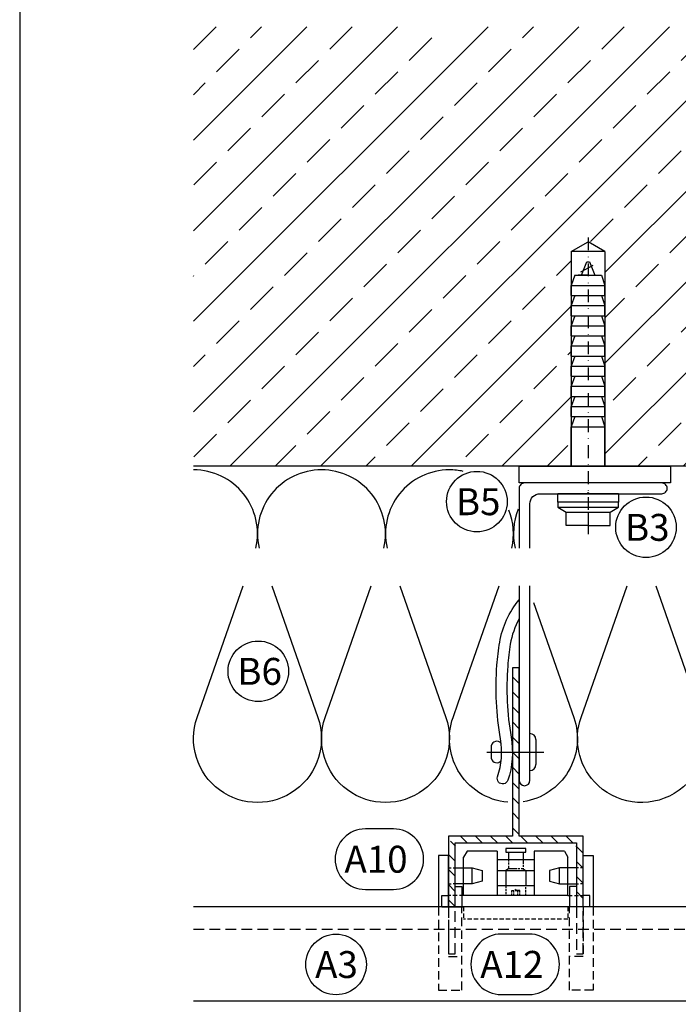
# Model space of a CAD drawing. Extents: x -41724 to -34224, y -14161 to -11029.
# Drawn here: x -37229 to -37033, y -13190 to -12897 of the extents above; entities that cross this region are included whole.
import ezdxf

# ---------------------------------------------------------------- set-up
doc = ezdxf.new("R2010")
doc.units = 0
doc.linetypes.add('STRICHPUNKT', pattern=[25.4, 12.7, -6.35, 0, -6.35])
doc.linetypes.add('VERDECKT', pattern=[9.525, 6.35, -3.175])
for name, color, linetype in [('BEFESTIGUNG', 1, 'CONTINUOUS'), ('BESCHRIFTUNG', 7, 'CONTINUOUS'), ('Dämmung', 4, 'CONTINUOUS'), ('Führungsschnapper', 6, 'CONTINUOUS'), ('Kunststoffteil', 3, 'CONTINUOUS'), ('V25', 4, 'CONTINUOUS'), ('V5', 7, 'CONTINUOUS'), ('VERBINDUNG', 1, 'CONTINUOUS'), ('Vertikalhalter', 1, 'CONTINUOUS')]:
    doc.layers.add(name, color=color, linetype=linetype)
doc.layers.add('Mansfen', color=4, linetype='CONTINUOUS', plot=False)
doc.styles.add('ARIAL', font='arial.ttf')

# ---------------------------------------------------------------- blocks, each defined once
blk = doc.blocks.new('SEL40')
at = {"layer": 'V25'}
h = blk.add_hatch(dxfattribs=at)
h.set_pattern_fill('ANSI31', color=0, angle=90, style=0)
h.set_pattern_definition([(135, (40217.704, 13769.3434), (-2.24506403, -2.24506403), [])])
h.paths.add_polyline_path([(-1.6, 32.4, 1), (-3.6, 32.4), (-3.6, -16.1, -0.414214), (-4.1, -16.6), (-19.1, -16.6, 0.414214), (-22.6, -20.1), (-22.6, -37.67), (-20.6, -37.67), (-20.6, -20.1, -0.414214), (-19.1, -18.6), (13.9, -18.6, -0.414214), (15.4, -20.1), (15.4, -37.67), (17.4, -37.67), (17.4, -20.1, 0.414214), (13.9, -16.6), (-1.1, -16.6, -0.414214), (-1.6, -16.1)])
at = {"layer": 'V25', "color": 0}
for points in [[(17.4, -37.67), (17.4, -16.6), (-1.6, -16.6), (-1.6, 33.4), (-3.6, 33.4), (-3.6, -16.6), (-22.6, -16.6), (-22.6, -37.67)], [(-20.6, -37.67), (-20.6, -18.6), (15.4, -18.6), (15.4, -37.67)]]:
    blk.add_lwpolyline(points, dxfattribs=at)
at = {"layer": 'V25', "color": 0, "linetype": 'VERDECKT', "ltscale": 0.5}
for points in [[(-22.6, -37.67), (-22.6, -51.6), (-20.6, -51.6), (-20.6, -37.67)], [(15.4, -37.67), (15.4, -51.6), (17.4, -51.6), (17.4, -37.67)]]:
    blk.add_lwpolyline(points, dxfattribs=at)
blk = doc.blocks.new('Inlay Schnitt')
at = {"layer": 'Kunststoffteil', "color": 3}
for p, q in [((-20, -9.39), (-19.18, -9.39)), ((-13, -14.19), (-13, -9.39)), ((13, -14.19), (13, -9.39)), ((20, -9.39), (19.18, -9.39)), ((-20, -14.19), (-19.18, -14.19)), ((20, -14.19), (19.18, -14.19))]:
    blk.add_line(p, q, dxfattribs=at)
for points in [[(-20, -21.07), (-20, -5.8), (-23, -5.8), (-23, -21.07)], [(20, -21.07), (20, -5.8), (23, -5.8), (23, -21.07)], [(-18.66, -9.39), (-13, -9.39), (-10, -10.17), (-10, -13.42), (-13, -14.19), (-18.66, -14.19)], [(18.66, -9.39), (13, -9.39), (10, -10.17), (10, -13.42), (13, -14.19), (18.66, -14.19)], [(-18, -14.97), (-16, -14.97), (-16, -21.07)], [(18, -14.97), (16, -14.97), (16, -21.07)]]:
    blk.add_lwpolyline(points, dxfattribs=at)
at = {"layer": 'Kunststoffteil', "color": 3, "linetype": 'VERDECKT', "ltscale": 0.4}
for points in [[(-23, -21.07), (-23, -45.79), (-16, -45.79), (-16, -21.07)], [(-20, -21.07), (-20, -35.79), (-16, -35.79)], [(23, -21.07), (23, -45.79), (16, -45.79), (16, -21.07)], [(20, -21.07), (20, -35.79), (16, -35.79)]]:
    blk.add_lwpolyline(points, dxfattribs=at)
blk = doc.blocks.new('Festpunktklemme Schnitt')
at = {"layer": 'Vertikalhalter', "color": 42}
for p, q in [((-14.5, -4.52), (-15.5, -6.26)), ((-5.5, -4.52), (-14.5, -4.52)), ((-5.5, -4.52), (-5.5, -17.69)), ((3, -3.69), (-3, -3.69)), ((-3, -3.69), (-3, -4.8)), ((-3, -4.8), (3, -4.8)), ((-2.2, -4.8), (-2.2, -6.88)), ((2.2, -4.8), (2.2, -7.59)), ((3, -4.8), (3, -3.69)), ((14.5, -4.52), (5.5, -4.52)), ((5.5, -4.52), (5.5, -17.69)), ((14.5, -4.52), (15.5, -6.26)), ((-15.5, -17.69), (-15.5, -6.26)), ((-5.5, -6.93), (5.5, -6.93)), ((15.5, -17.69), (15.5, -6.26)), ((-5.5, -10.23), (5.5, -10.23)), ((-2.2, -9.77), (-3, -10.23)), ((-3, -10.23), (-3, -14.7)), ((-2.2, -9.41), (-2.2, -9.77)), ((0.04, -9.77), (-2.2, -9.77)), ((3, -10.23), (3, -10.33)), ((3, -10.33), (3, -14.7)), ((-5.5, -14.7), (5.5, -14.7)), ((15.5, -17.69), (-15.5, -17.69)), ((-22, -21.07), (-15.5, -21.07)), ((22, -21.07), (15.5, -21.07))]:
    blk.add_line(p, q, dxfattribs=at)
at = {"layer": 'Vertikalhalter', "color": 42, "linetype": 'VERDECKT', "ltscale": 0.1}
for p, q in [((-2.2, -6.88), (-2.2, -9.41)), ((2.2, -7.59), (2.2, -9.77)), ((2.2, -9.77), (0.04, -9.77)), ((2.2, -9.77), (3, -10.23)), ((-3, -14.7), (-3, -17.69)), ((-1.15, -16.19), (0, -15.91)), ((-1.15, -17.69), (-1.15, -16.19)), ((-1.15, -16.19), (1.15, -16.19)), ((-0.58, -17.69), (-0.58, -16.19)), ((1.15, -16.19), (0, -15.91)), ((0.58, -17.69), (0.58, -16.19)), ((1.15, -17.69), (1.15, -16.19)), ((3, -17.69), (3, -14.7))]:
    blk.add_line(p, q, dxfattribs=at)
at = {"layer": 'Vertikalhalter', "color": 42, "linetype": 'VERDECKT', "ltscale": 0.2}
for p, q in [((-15.5, -17.69), (-20, -17.69)), ((15.5, -17.69), (20, -17.69)), ((-15.5, -21.07), (-15.5, -24.66)), ((15.5, -21.07), (15.5, -24.66)), ((15.5, -24.66), (-15.5, -24.66))]:
    blk.add_line(p, q, dxfattribs=at)
at = {"layer": 'Vertikalhalter', "color": 42}
for points in [[(-22, -21.07), (-22, -17.69), (-20, -17.69)], [(22, -21.07), (22, -17.69), (20, -17.69)]]:
    blk.add_lwpolyline(points, dxfattribs=at)

msp = doc.modelspace()

# ---------------------------------------------------------------- hatches: boundary and pattern name
at = {"layer": 'V25'}
h = msp.add_hatch(dxfattribs=at)
h.set_pattern_fill('ANSI33', color=256, scale=3, style=0)
h.set_pattern_definition([(45, (-28337.337, -9453.93), (-13.470384, 13.470384), []), (45, (-28323.867, -9453.93), (-13.470384, 13.470384), [9.525, -4.7625])])
h.paths.add_polyline_path([(-36960.13, -12899.1), (-37177.4, -12899.1), (-37177.4, -13029.71), (-37065.13, -13029.71), (-37065.13, -13017.98), (-37065.13, -12965.87), (-37060.13, -12962.98), (-37055.13, -12965.87), (-37055.13, -13029.71), (-37035.63, -13029.71), (-36960.13, -13029.71), (-36960.13, -13009.46), (-36960.19, -13009.44), (-36960.13, -13009.43), (-36960.13, -13005.06), (-36960.19, -13005.05), (-36960.13, -13005.03), (-36960.13, -12998.1), (-36960.19, -12998.08), (-36960.13, -12998.06), (-36960.13, -12991.13), (-36960.19, -12991.11), (-36960.13, -12991.1), (-36960.13, -12984.17), (-36960.19, -12984.15), (-36960.13, -12984.13), (-36960.13, -12977.2), (-36960.19, -12977.18), (-36960.13, -12977.17), (-36960.13, -12969.99, -0.001377), (-36960.19, -12969.96), (-36960.19, -12955.54, -0.000974), (-36960.13, -12955.52), (-36960.13, -12950.09, -0.001069), (-36960.19, -12950.05, 0.001069), (-36960.13, -12950.09)])

# ---------------------------------------------------------------- linework, layer by layer
at = {"layer": 'BEFESTIGUNG'}
for p, q in [((-37077.43, -13120.21), (-37077.43, -13109.21)), ((-37075.63, -13111.01), (-37075.63, -13118.41)), ((-37090.19, -13114.71), (-37073.3, -13114.71))]:
    msp.add_line(p, q, dxfattribs=at)
for centre, start, end in [((-37077.43, -13111.01), 0, 90), ((-37077.43, -13118.41), 270, 0)]:
    msp.add_arc(centre, 1.8, start, end, dxfattribs=at)
at = {"layer": 'BESCHRIFTUNG', "color": 4}
for points in [[(-37118.01, -13155.56, 1), (-37118.01, -13137.56), (-37126.32, -13137.56, 1), (-37126.32, -13155.56)], [(-37077.65, -13186.82, 1), (-37077.65, -13168.82), (-37085.96, -13168.82, 1), (-37085.96, -13186.82)]]:
    msp.add_lwpolyline(points, format="xyb", close=True, dxfattribs=at)
for centre in [(-37093.19, -13040.26), (-37042.94, -13047.9), (-37158.15, -13090.71), (-37135.04, -13177.86)]:
    msp.add_circle(centre, 9, dxfattribs=at)
at = {"layer": 'Dämmung'}
for points in [[(-37158.87, -13054.06, 0.481776), (-37177.4, -13030.81)], [(-37139.37, -13030.81, 0.481776), (-37157.91, -13054.06, 0.481776)], [(-37120.84, -13054.06, 0.481776), (-37139.37, -13030.81)], [(-37101.34, -13030.81, 0.481776), (-37119.88, -13054.06, 0.481776)], [(-37097.23, -13031.26, 0.054536), (-37101.34, -13030.81)], [(-37082.81, -13054.06, 0.152012), (-37083.67, -13042.8, 0.152012)], [(-37080.88, -13042.55, 0.155558), (-37081.85, -13054.06)], [(-37154.12, -13065.25), (-37140.44, -13104.42, -1.408675), (-37176.34, -13104.42), (-37162.65, -13065.25)], [(-37116.09, -13065.25), (-37102.41, -13104.42, -1.408675), (-37138.31, -13104.42), (-37124.62, -13065.25)], [(-37058.29, -13123.57, -0.276687), (-37062.25, -13104.42), (-37048.56, -13065.25)], [(-37040.03, -13065.25), (-37026.35, -13104.42, -0.81452), (-37058.29, -13123.57, -0.469543)], [(-37076.32, -13070.23), (-37064.38, -13104.42, -0.468521), (-37079.41, -13129.48, -0.468521)], [(-37098.81, -13120.18, -0.217905), (-37100.28, -13104.42), (-37098.75, -13100.04)], [(-37084.04, -13129.63, -0.244326), (-37098.81, -13120.18)]]:
    msp.add_lwpolyline(points, format="xyb", dxfattribs=at)
msp.add_lwpolyline([(-37098.75, -13100.04), (-37086.59, -13065.25)], dxfattribs=at)
at = {"layer": 'Mansfen'}
msp.add_lwpolyline([(-37229.06, -13415.68), (-36725.01, -13415.68), (-36725.01, -12711.04), (-37229.06, -12711.04)], close=True, dxfattribs=at)
at = {"layer": 'V25', "linetype": 'STRICHPUNKT', "ltscale": 0.3}
msp.add_line((-37060.13, -12961.74), (-37060.13, -13049.93), dxfattribs=at)
at = {"layer": 'V25'}
for p, q in [((-37065.13, -12965.87), (-37060.13, -12962.98)), ((-37055.13, -12965.87), (-37060.13, -12962.98)), ((-37065.13, -12965.87), (-37065.13, -13029.71)), ((-37055.13, -12965.87), (-37065.13, -12965.87)), ((-37055.13, -12965.87), (-37055.13, -13029.71)), ((-37058.7, -12970.07), (-37062.41, -12972.07)), ((-37062.13, -12972.98), (-37060.53, -12968.98)), ((-37060.53, -12968.98), (-37059.73, -12968.98)), ((-37059.73, -12968.98), (-37058.13, -12972.98)), ((-37064.13, -12972.98), (-37065.13, -12975.98)), ((-37064.13, -12972.98), (-37056.13, -12972.98)), ((-37060.13, -12972.98), (-37063.13, -12972.98)), ((-37060.13, -12972.98), (-37057.13, -12972.98)), ((-37056.13, -12972.98), (-37055.13, -12975.98)), ((-37065.13, -12978.98), (-37065.13, -12975.98)), ((-37065.13, -12975.98), (-37055.13, -12975.98)), ((-37055.13, -12978.98), (-37055.13, -12975.98)), ((-37065.13, -12978.98), (-37055.13, -12978.98)), ((-37064.13, -12978.98), (-37065.13, -12981.98)), ((-37056.13, -12978.98), (-37055.13, -12981.98)), ((-37065.13, -12981.98), (-37055.13, -12981.98)), ((-37065.13, -12984.98), (-37065.13, -12981.98)), ((-37055.13, -12984.98), (-37055.13, -12981.98)), ((-37065.13, -12984.98), (-37055.13, -12984.98)), ((-37064.13, -12984.98), (-37065.13, -12987.98)), ((-37056.13, -12984.98), (-37055.13, -12987.98)), ((-37065.13, -12987.98), (-37055.13, -12987.98)), ((-37065.13, -12990.98), (-37065.13, -12987.98)), ((-37055.13, -12990.98), (-37055.13, -12987.98)), ((-37065.13, -12990.98), (-37055.13, -12990.98)), ((-37065.13, -12990.98), (-37055.13, -12990.98)), ((-37064.13, -12990.98), (-37065.13, -12993.98)), ((-37056.13, -12990.98), (-37055.13, -12993.98)), ((-37065.13, -12993.98), (-37055.13, -12993.98)), ((-37065.13, -12996.98), (-37065.13, -12993.98)), ((-37055.13, -12996.98), (-37055.13, -12993.98)), ((-37064.13, -12996.98), (-37065.13, -12999.98)), ((-37065.13, -12996.98), (-37055.13, -12996.98)), ((-37056.13, -12996.98), (-37055.13, -12999.98)), ((-37065.13, -12999.98), (-37055.13, -12999.98)), ((-37065.13, -13002.98), (-37065.13, -12999.98)), ((-37055.13, -13002.98), (-37055.13, -12999.98)), ((-37065.13, -13002.98), (-37055.13, -13002.98)), ((-37064.13, -13002.98), (-37065.13, -13005.98)), ((-37056.13, -13002.98), (-37055.13, -13005.98)), ((-37065.13, -13005.98), (-37055.13, -13005.98)), ((-37065.13, -13008.98), (-37065.13, -13005.98)), ((-37055.13, -13008.98), (-37055.13, -13005.98)), ((-37065.13, -13008.98), (-37055.13, -13008.98)), ((-37064.13, -13008.98), (-37065.13, -13011.98)), ((-37056.13, -13008.98), (-37055.13, -13011.98)), ((-37065.13, -13011.98), (-37055.13, -13011.98)), ((-37065.13, -13014.98), (-37065.13, -13011.98)), ((-37055.13, -13014.98), (-37055.13, -13011.98)), ((-37065.13, -13014.98), (-37055.13, -13014.98)), ((-37064.13, -13014.98), (-37065.13, -13017.98)), ((-37056.13, -13014.98), (-37055.13, -13017.98)), ((-37065.13, -13029.71), (-37065.13, -13017.98)), ((-37065.13, -13017.98), (-37055.13, -13017.98)), ((-37055.13, -13029.71), (-37055.13, -13017.98)), ((-37060.13, -13037.51), (-37060.53, -13037.91)), ((-37060.13, -13037.51), (-37059.73, -13037.91)), ((-37069.13, -13040.41), (-37069.13, -13037.91)), ((-37051.13, -13037.91), (-37069.13, -13037.91)), ((-37051.13, -13040.41), (-37069.13, -13040.41)), ((-37069.13, -13040.41), (-37069.13, -13041.91)), ((-37060.63, -13040.41), (-37064.13, -13040.41)), ((-37051.13, -13037.91), (-37051.13, -13040.41)), ((-37051.13, -13041.91), (-37051.13, -13040.41)), ((-37069.13, -13041.91), (-37051.13, -13041.91)), ((-37069.13, -13041.91), (-37066.63, -13043.41)), ((-37066.63, -13043.41), (-37053.63, -13043.41)), ((-37066.63, -13047.41), (-37066.63, -13043.41)), ((-37060.13, -13043.41), (-37060.13, -13047.41)), ((-37053.63, -13043.41), (-37051.13, -13041.91)), ((-37053.63, -13047.41), (-37053.63, -13043.41)), ((-37060.13, -13047.41), (-37066.63, -13047.41)), ((-37060.13, -13047.41), (-37053.63, -13047.41))]:
    msp.add_line(p, q, dxfattribs=at)
at = {"layer": 'V25', "linetype": 'VERDECKT', "ltscale": 0.5}
msp.add_line((-37177.4, -13167.37), (-36904.65, -13167.37), dxfattribs=at)
at = {"layer": 'V25'}
msp.add_lwpolyline([(-37080.63, -13034.71), (-37080.63, -13029.71), (-37035.63, -13029.71), (-37035.63, -13034.71)], close=True, dxfattribs=at)
for points in [[(-37077.43, -13054.06), (-37077.43, -13040.91, -0.414214), (-37074.43, -13037.91), (-37038.23, -13037.91, 0.414214), (-37036.63, -13036.31, 0.414214), (-37038.23, -13034.71), (-37079.03, -13034.71, 0.414214), (-37080.63, -13036.31), (-37080.63, -13054.06)], [(-37080.63, -13065.25), (-37080.63, -13123.11, 1), (-37077.43, -13123.11), (-37077.43, -13065.25)], [(-37080.63, -13075.12, 0.084317), (-37083.26, -13082.62, 0.024946), (-37084.04, -13089.12, 0.059123), (-37083.04, -13110.26, -0.129178), (-37084.02, -13123.12, -1), (-37087.05, -13122.07, 0.129457), (-37086.2, -13110.81, -0.059186), (-37087.23, -13088.89, -0.024934), (-37086.41, -13082.08, -0.131093), (-37080.63, -13069.46)]]:
    msp.add_lwpolyline(points, format="xyb", dxfattribs=at)
at = {"layer": 'V5', "ltscale": 5}
msp.add_line((-36960.13, -13029.71), (-37177.4, -13029.71), dxfattribs=at)
at = {"layer": 'V5'}
msp.add_line((-36911.23, -13160.78), (-37177.4, -13160.78), dxfattribs=at)
msp.add_lwpolyline([(-37177.4, -13188.71), (-36883.89, -13188.71)], dxfattribs=at)
at = {"layer": 'VERBINDUNG'}
msp.add_lwpolyline([(-37086.02, -13112.14, 0.641578), (-37088.92, -13112.84), (-37088.92, -13116.58, 0.659987), (-37085.97, -13117.21)], format="xyb", dxfattribs=at)

# ---------------------------------------------------------------- block references
at = {"layer": 'Führungsschnapper'}
msp.add_blockref('Festpunktklemme Schnitt', (-37081.63, -13139.71), dxfattribs=at)
at = {"layer": 'V25'}
for name, p in [('SEL40', (-37079.03, -13123.11)), ('Inlay Schnitt', (-37081.63, -13139.71))]:
    msp.add_blockref(name, p, dxfattribs=at)

# ---------------------------------------------------------------- texts
at = {"layer": 'BESCHRIFTUNG', "style": 'ARIAL'}
for s, p in [('B5', (-37099.41, -13044.29)), ('B3', (-37049.16, -13051.92)), ('B6', (-37164.37, -13094.73)), ('A10', (-37132.54, -13150.58)), ('A3', (-37141.26, -13181.89)), ('A12', (-37092.18, -13181.84))]:
    msp.add_text(s, height=8, dxfattribs=at).set_placement(p)

doc.saveas('drawing.dxf')
